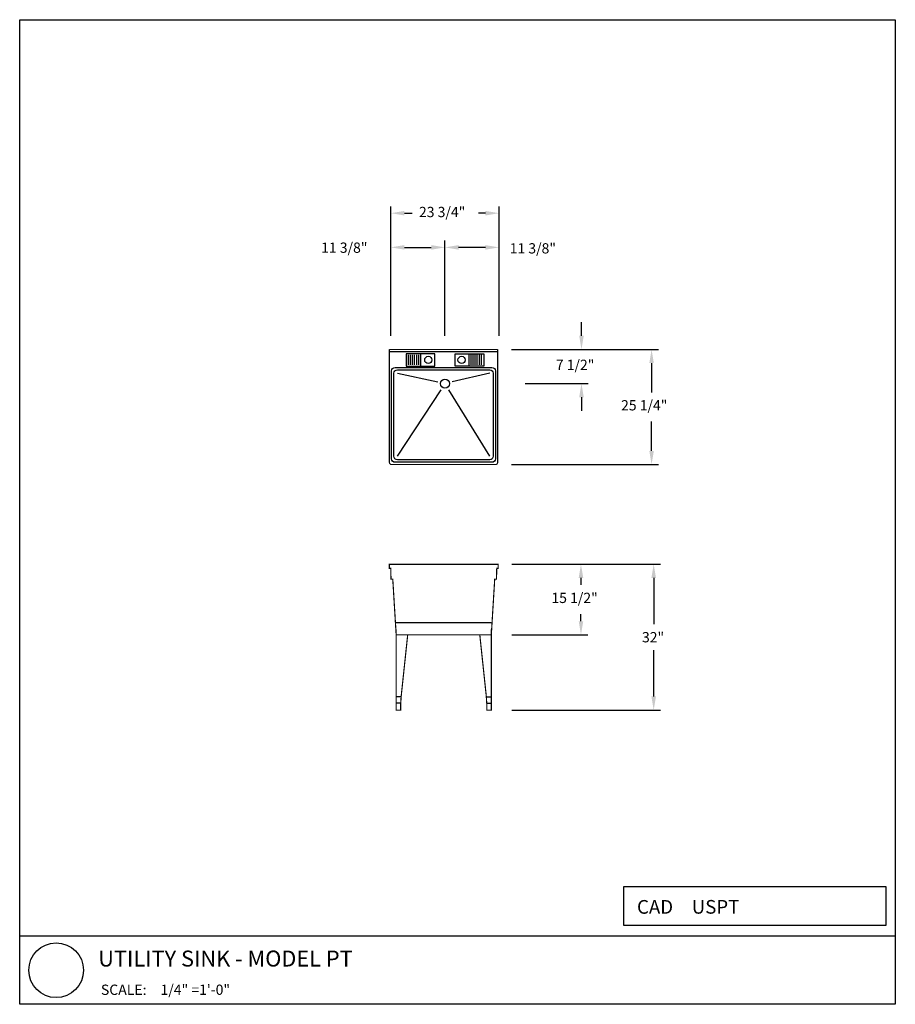
# Model space of a CAD drawing. Extents: x 0 to 192, y 0 to 216.
import ezdxf

# ---------------------------------------------------------------- set-up
doc = ezdxf.new("R2010")
doc.units = 0
doc.header["$LTSCALE"] = 8
doc.header["$MEASUREMENT"] = 0
doc.layers.get('0').update_dxf_attribs({"linetype": 'CONTINUOUS'})
doc.layers.get('DEFPOINTS').update_dxf_attribs({"linetype": 'CONTINUOUS'})
for name, color, linetype in [('CS_DIM', 1, 'CONTINUOUS'), ('CS_FIXTURE', 3, 'CONTINUOUS'), ('CS_TB', 3, 'CONTINUOUS'), ('CS_TBTEXT', 7, 'CONTINUOUS')]:
    doc.layers.add(name, color=color, linetype=linetype)
doc.styles.add('CS_STANDARD', font='simplex.shx')
doc.styles.add('CS_TB_1', font='romans.shx')
doc.dimstyles.new('CS_LDR', dxfattribs={"dimscale": 48, "dimtxt": 0.047, "dimasz": 0.063, "dimexe": 0.031, "dimexo": 0.063, "dimgap": 0.031, "dimtad": 0, "dimtih": 1, "dimtoh": 1, "dimdec": 4, "dimzin": 2, "dimdsep": 46, "dimtxsty": 'CS_STANDARD', "dimcen": 0.094, "dimadec": 0, "dimazin": 0, "dimtfac": 1, "dimtdec": 4, "dimtofl": 0, "dimtmove": 0, "dimatfit": 3, "dimfxl": 0, "dimtolj": 1, "dimtzin": 2, "dimarcsym": 0})

# ---------------------------------------------------------------- blocks, each defined once
blk = doc.blocks.new('CSTBLK1')
at = {"layer": 'CS_TB'}
blk.add_line((0, 0.625), (8, 0.625), dxfattribs=at)
for points in [[(0, 0), (0, 9), (8, 9), (8, 0)], [(5.52, 0.72), (5.52, 1.076), (7.915, 1.076), (7.915, 0.72)]]:
    blk.add_lwpolyline(points, close=True, dxfattribs=at)
blk.add_circle((0.333, 0.311), 0.25, dxfattribs=at)
at = {"layer": 'CS_TB', "style": 'CS_TB_1'}
blk.add_text('CAD', height=0.125, dxfattribs=at).set_placement((5.64, 0.828))
blk.add_attdef('CAD-FILE', (6.14, 0.828), '', height=0.125, dxfattribs=at)
at = {"layer": 'CS_TBTEXT', "style": 'CS_TB_1'}
blk.add_text('SCALE:', height=0.094, dxfattribs=at).set_placement((0.742, 0.086))
for tag, p, height in [('DETAIL-NAME', (0.717, 0.345), 0.156), ('SCALE', (1.287, 0.086), 0.094)]:
    blk.add_attdef(tag, p, '', height=height, dxfattribs=at)
blk = doc.blocks.new('*D9')
at = {"color": 0, "linetype": 'ByBlock'}
for p, q in [((81.375, 146.661), (81.375, 175.053)), ((105.125, 146.661), (105.125, 175.053)), ((84.375, 173.553), (86.051, 173.553)), ((102.125, 173.553), (100.625, 173.553))]:
    blk.add_line(p, q, dxfattribs=at)
for points in [[(84.375, 174.053), (84.375, 173.053), (81.375, 173.553)], [(102.125, 174.053), (102.125, 173.053), (105.125, 173.553)]]:
    blk.add_solid(points, dxfattribs=at)
at = {"layer": 'DEFPOINTS', "color": 0, "linetype": 'ByBlock'}
for p in [(105.125, 173.553), (81.375, 143.661), (105.125, 143.661)]:
    blk.add_point(p, dxfattribs=at)
at = {"color": 0, "linetype": 'ByBlock', "style": 'CS_STANDARD'}
blk.add_text('23 3/4"', height=2.25, dxfattribs=at).set_placement((87.551, 172.687))
blk = doc.blocks.new('*D10')
at = {"color": 0, "linetype": 'ByBlock'}
for p, q in [((107.813, 143.659), (140.06, 143.659)), ((138.56, 140.659), (138.56, 134.248)), ((138.56, 121.409), (138.56, 127.82)), ((107.813, 118.409), (140.06, 118.409))]:
    blk.add_line(p, q, dxfattribs=at)
for points in [[(138.06, 140.659), (139.06, 140.659), (138.56, 143.659)], [(138.06, 121.409), (139.06, 121.409), (138.56, 118.409)]]:
    blk.add_solid(points, dxfattribs=at)
at = {"layer": 'DEFPOINTS', "color": 0, "linetype": 'ByBlock'}
for p in [(104.813, 143.659), (138.56, 143.659), (104.813, 118.409)]:
    blk.add_point(p, dxfattribs=at)
at = {"color": 0, "linetype": 'ByBlock', "style": 'CS_STANDARD'}
blk.add_text('25 1/4"', height=2.25, dxfattribs=at).set_placement((131.864, 130.284))
blk = doc.blocks.new('*D11')
at = {"color": 0, "linetype": 'ByBlock'}
for p, q in [((93.25, 146.659), (93.25, 167.551)), ((105.125, 146.659), (105.125, 167.551)), ((102.125, 166.051), (96.25, 166.051))]:
    blk.add_line(p, q, dxfattribs=at)
for points in [[(96.25, 166.551), (96.25, 165.551), (93.25, 166.051)], [(102.125, 166.551), (102.125, 165.551), (105.125, 166.051)]]:
    blk.add_solid(points, dxfattribs=at)
at = {"layer": 'DEFPOINTS', "color": 0, "linetype": 'ByBlock'}
for p in [(93.25, 166.051), (93.25, 143.659), (105.125, 143.659)]:
    blk.add_point(p, dxfattribs=at)
at = {"color": 0, "linetype": 'ByBlock', "style": 'CS_STANDARD'}
blk.add_text('11 3/8"', height=2.25, dxfattribs=at).set_placement((107.437, 164.715))
blk = doc.blocks.new('*D12')
at = {"color": 0, "linetype": 'ByBlock'}
for p, q in [((81.375, 146.659), (81.375, 167.551)), ((93.25, 146.659), (93.25, 167.551)), ((84.375, 166.051), (90.25, 166.051))]:
    blk.add_line(p, q, dxfattribs=at)
for points in [[(84.375, 166.551), (84.375, 165.551), (81.375, 166.051)], [(90.25, 166.551), (90.25, 165.551), (93.25, 166.051)]]:
    blk.add_solid(points, dxfattribs=at)
at = {"layer": 'DEFPOINTS', "color": 0, "linetype": 'ByBlock'}
for p in [(93.25, 166.051), (81.375, 143.659), (93.25, 143.659)]:
    blk.add_point(p, dxfattribs=at)
at = {"color": 0, "linetype": 'ByBlock', "style": 'CS_STANDARD'}
blk.add_text('11 3/8"', height=2.25, dxfattribs=at).set_placement((66.099, 164.862))
blk = doc.blocks.new('*D13')
at = {"color": 0, "linetype": 'ByBlock'}
for p, q in [((123.184, 146.659), (123.184, 149.659)), ((110.813, 143.659), (124.684, 143.659)), ((110.813, 136.159), (124.684, 136.159)), ((123.184, 133.159), (123.184, 130.159))]:
    blk.add_line(p, q, dxfattribs=at)
for points in [[(122.684, 146.659), (123.684, 146.659), (123.184, 143.659)], [(122.684, 133.159), (123.684, 133.159), (123.184, 136.159)]]:
    blk.add_solid(points, dxfattribs=at)
at = {"layer": 'DEFPOINTS', "color": 0, "linetype": 'ByBlock'}
for p in [(107.813, 143.659), (107.813, 136.159), (123.184, 136.159)]:
    blk.add_point(p, dxfattribs=at)
at = {"color": 0, "linetype": 'ByBlock', "style": 'CS_STANDARD'}
blk.add_text('7 1/2"', height=2.25, dxfattribs=at).set_placement((117.559, 139.159))
blk = doc.blocks.new('*D16')
at = {"color": 0, "linetype": 'ByBlock'}
for p, q in [((107.902, 96.53), (124.573, 96.53)), ((123.073, 93.53), (123.073, 91.996)), ((123.073, 84.033), (123.073, 85.567)), ((107.902, 81.033), (124.573, 81.033))]:
    blk.add_line(p, q, dxfattribs=at)
for points in [[(122.573, 93.53), (123.573, 93.53), (123.073, 96.53)], [(122.573, 84.033), (123.573, 84.033), (123.073, 81.033)]]:
    blk.add_solid(points, dxfattribs=at)
at = {"layer": 'DEFPOINTS', "color": 0, "linetype": 'ByBlock'}
for p in [(104.902, 96.53), (104.902, 81.033), (123.073, 81.033)]:
    blk.add_point(p, dxfattribs=at)
at = {"color": 0, "linetype": 'ByBlock', "style": 'CS_STANDARD'}
blk.add_text('15 1/2"', height=2.25, dxfattribs=at).set_placement((116.591, 88.032))
blk = doc.blocks.new('*D17')
at = {"color": 0, "linetype": 'ByBlock'}
for p, q in [((107.905, 96.53), (140.523, 96.53)), ((139.023, 93.53), (139.023, 83.369)), ((139.023, 67.53), (139.023, 77.691)), ((107.905, 64.53), (140.523, 64.53))]:
    blk.add_line(p, q, dxfattribs=at)
for points in [[(138.523, 93.53), (139.523, 93.53), (139.023, 96.53)], [(138.523, 67.53), (139.523, 67.53), (139.023, 64.53)]]:
    blk.add_solid(points, dxfattribs=at)
at = {"layer": 'DEFPOINTS', "color": 0, "linetype": 'ByBlock'}
for p in [(104.905, 96.53), (104.905, 64.53), (139.023, 64.53)]:
    blk.add_point(p, dxfattribs=at)
at = {"color": 0, "linetype": 'ByBlock', "style": 'CS_STANDARD'}
blk.add_text('32"', height=2.25, dxfattribs=at).set_placement((136.452, 79.405))

msp = doc.modelspace()

# ---------------------------------------------------------------- linework, layer by layer
at = {"layer": 'CS_FIXTURE'}
for p, q in [((87.951, 140.012), (87.951, 142.704)), ((98.549, 140.012), (98.549, 142.704)), ((85.25, 140.272), (85.25, 142.449)), ((85.7, 140.272), (85.7, 142.449)), ((86.151, 140.272), (86.151, 142.449)), ((86.601, 140.272), (86.601, 142.449)), ((87.051, 140.272), (87.051, 142.449)), ((87.501, 140.272), (87.501, 142.449)), ((98.999, 140.272), (98.999, 142.449)), ((99.449, 140.272), (99.449, 142.449)), ((99.899, 140.272), (99.899, 142.449)), ((100.349, 140.272), (100.349, 142.449)), ((100.8, 140.272), (100.8, 142.449)), ((101.25, 140.272), (101.25, 142.449)), ((82.812, 138.448), (91.685, 136.524)), ((103.063, 138.448), (94.815, 136.524)), ((82.812, 120.217), (92.408, 134.791)), ((103.063, 120.217), (94.092, 134.791)), ((82.554, 83.749), (103.413, 83.749)), ((83.643, 67.459), (82.554, 67.459)), ((102.324, 67.459), (103.413, 67.459)), ((83.554, 66.034), (82.554, 66.034)), ((102.413, 66.034), (103.413, 66.034))]:
    msp.add_line(p, q, dxfattribs=at)
at = {"layer": 'CS_FIXTURE', "const_width": 0.25}
msp.add_lwpolyline([(104.813, 143.659), (104.813, 118.909, -0.414), (104.313, 118.409), (81.563, 118.409, -0.414), (81.063, 118.909), (81.063, 143.659)], format="xyb", dxfattribs=at)
for points in [[(104.813, 143.659), (81.063, 143.659)], [(93.552, 96.53), (81.063, 96.53), (81.063, 95.636), (81.361, 95.636), (81.42, 93.251), (81.808, 93.251), (82.554, 81.033), (93.552, 81.033)], [(93.552, 96.53), (104.905, 96.53), (104.905, 95.636), (104.607, 95.636), (104.547, 93.251), (104.159, 93.251), (103.413, 81.033), (93.552, 81.033)], [(82.554, 82.28), (82.554, 64.53), (83.552, 64.53), (83.552, 66.002), (83.647, 67.522), (85.077, 81.033)], [(103.413, 82.28), (103.413, 64.53), (102.415, 64.53), (102.415, 66.002), (102.32, 67.522), (100.891, 81.033)]]:
    msp.add_lwpolyline(points, dxfattribs=at)
at = {"layer": 'CS_FIXTURE'}
for points in [[(104.813, 143.159), (81.063, 143.159)], [(80.965, 96.53), (105.003, 96.53)]]:
    msp.add_lwpolyline(points, dxfattribs=at)
for points in [[(91, 140.012), (91, 142.704), (84.749, 142.704), (84.749, 140.012)], [(95.5, 140.012), (95.5, 142.704), (101.751, 142.704), (101.751, 140.012)]]:
    msp.add_lwpolyline(points, close=True, dxfattribs=at)
for points in [[(81.563, 119.659), (81.562, 138.948, -0.414), (82.313, 139.698), (103.563, 139.698, -0.414), (104.313, 138.948), (104.313, 119.659, -0.414), (103.563, 118.909), (82.313, 118.909, -0.414)], [(82.063, 120.217), (82.063, 138.448, -0.414), (82.812, 139.198), (103.063, 139.198, -0.414), (103.813, 138.448), (103.813, 120.217, -0.414), (103.063, 119.467), (82.813, 119.467, -0.414)]]:
    msp.add_lwpolyline(points, format="xyb", close=True, dxfattribs=at)
for centre, radius in [((89.598, 141.358), 0.793), ((96.902, 141.358), 0.793), ((93.25, 136.159), 1)]:
    msp.add_circle(centre, radius, dxfattribs=at)

# ---------------------------------------------------------------- block references
ref = msp.add_blockref('CSTBLK1', (0, 0), dxfattribs=dict(xscale=24, yscale=24, zscale=24))
ref.add_attrib('CAD-FILE', 'USPT', (147.367, 19.881), dxfattribs={"layer": 'CS_TB', "height": 3, "style": 'CS_TB_1'})
ref.add_attrib('DETAIL-NAME', 'UTILITY SINK - MODEL PT', (17.218, 8.285), dxfattribs={"layer": 'CS_TBTEXT', "height": 3.5, "style": 'CS_TB_1'})
ref.add_attrib('SCALE', '1/4" =1\'-0"', (30.882, 2.073), dxfattribs={"layer": 'CS_TBTEXT', "height": 2.251, "style": 'CS_TB_1'})

# ---------------------------------------------------------------- dimensions: what is measured, and where the dimension line sits
at = {"layer": 'CS_DIM'}
dim = msp.add_linear_dim(base=(105.125, 173.553), p1=(81.375, 143.661), p2=(105.125, 143.661), dimstyle='CS_LDR', override={"dimpost": '"'}, dxfattribs=at)
dim.commit()
dim.dimension.update_dxf_attribs({"geometry": '*D9', "text_midpoint": (94.462, 173.437), "dimtype": 128})
for p1, picture, middle in [((81.375, 143.659), '*D12', (72.581, 165.612)), ((105.125, 143.659), '*D11', (113.919, 165.465))]:
    dim = msp.add_linear_dim(base=(93.25, 166.051), p1=p1, p2=(93.25, 143.659), text='11 3/8"', dimstyle='CS_LDR', override={"dimpost": '"'}, dxfattribs=at)
    dim.commit()
    dim.dimension.update_dxf_attribs({"geometry": picture, "text_midpoint": middle, "dimtype": 128})
for base, p1, p2, picture, middle in [((123.184, 136.159), (107.813, 143.659), (107.813, 136.159), '*D13', (123.184, 139.909)), ((138.56, 143.659), (104.813, 118.409), (104.813, 143.659), '*D10', (138.56, 131.034)), ((123.073, 81.033), (104.902, 96.53), (104.902, 81.033), '*D16', (123.073, 88.782)), ((139.023, 64.53), (104.905, 96.53), (104.905, 64.53), '*D17', (139.023, 80.53))]:
    dim = msp.add_linear_dim(base=base, p1=p1, p2=p2, angle=90, dimstyle='CS_LDR', override={"dimpost": '"'}, dxfattribs=at)
    dim.commit()
    dim.dimension.update_dxf_attribs({"geometry": picture, "text_midpoint": middle})

doc.saveas('drawing.dxf')
